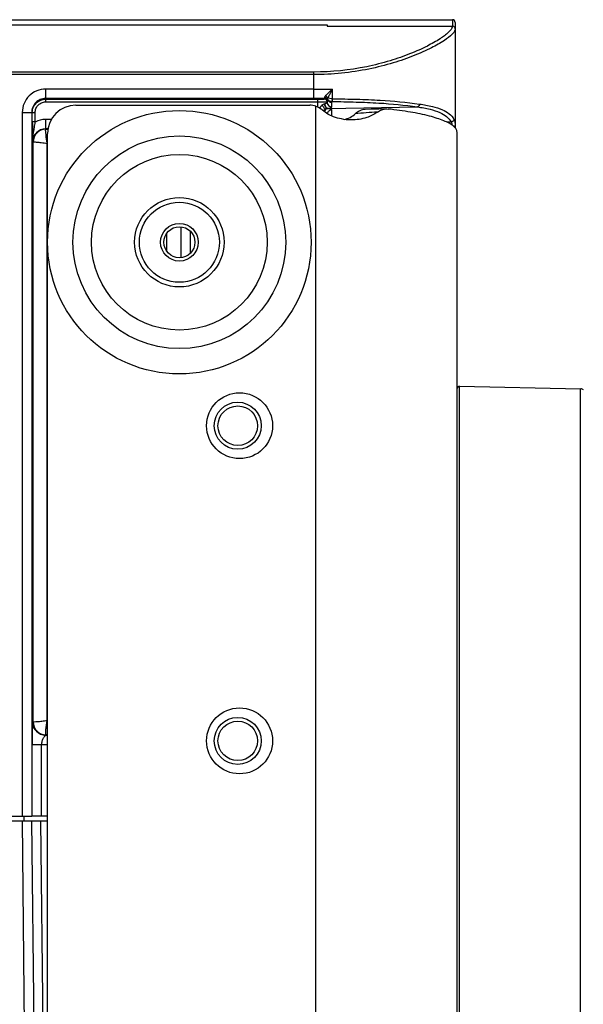
# Model space of a CAD drawing. Units: millimetres. Extents: x 26109 to 27810, y -17935 to -16732.
# Drawn here: x 26548 to 26608, y -17461 to -17356 of the extents above; entities that cross this region are included whole.
import ezdxf

# ---------------------------------------------------------------- set-up
doc = ezdxf.new("R2010")
doc.units = ezdxf.units.MM

msp = doc.modelspace()

# ---------------------------------------------------------------- linework, layer by layer
at = {"color": 7, "linetype": 'Continuous'}
for p, q in [((26213.13, -17356.25), (26594.03, -17356.25)), ((26594.03, -17356.25), (26594.03, -17356.92)), ((26226.43, -17356.79), (26580.73, -17356.79)), ((26580.73, -17356.79), (26580.73, -17356.92)), ((26580.73, -17356.92), (26594.03, -17356.92)), ((26594.03, -17356.92), (26594.03, -17356.94)), ((26594.33, -17356.55), (26594.33, -17367.76)), ((26579.33, -17361.81), (26227.83, -17361.81)), ((26579.33, -17362.08), (26227.83, -17362.08)), ((26579.33, -17364.62), (26579.33, -17361.81)), ((26579.33, -17363.62), (26550.83, -17363.62)), ((26550.83, -17364.99), (26550.83, -17363.62)), ((26579.33, -17363.62), (26581.29, -17363.62)), ((26581.29, -17364.66), (26581.29, -17363.62)), ((26579.33, -17364.62), (26550.83, -17364.62)), ((26550.83, -17364.69), (26579.73, -17364.69)), ((26579.73, -17365.53), (26579.73, -17364.69)), ((26550.83, -17364.99), (26579.73, -17364.99)), ((26554.03, -17365.33), (26578.88, -17365.33)), ((26579.53, -17495.9), (26579.53, -17365.44)), ((26580.71, -17364.87), (26580.72, -17364.92)), ((26580.72, -17364.92), (26580.73, -17364.97)), ((26580.73, -17364.99), (26580.73, -17364.97)), ((26580.73, -17365), (26580.73, -17364.99)), ((26580.82, -17365.67), (26590.32, -17365.51)), ((26581.24, -17365.51), (26581.24, -17364.95)), ((26587.03, -17365.73), (26587.22, -17365.74)), ((26548.34, -17366.1), (26549.71, -17366.1)), ((26548.34, -17366.1), (26548.34, -17440.9)), ((26549.34, -17366.1), (26549.34, -17440.9)), ((26549.41, -17367.12), (26549.41, -17366.1)), ((26549.71, -17367.12), (26549.71, -17366.1)), ((26581.22, -17366.47), (26581.22, -17365.84)), ((26549.71, -17367.12), (26549.41, -17367.12)), ((26551.44, -17366.85), (26550.83, -17366.85)), ((26550.83, -17367.9), (26550.83, -17366.85)), ((26551.08, -17367.85), (26550.83, -17367.85)), ((26593.91, -17367.13), (26593.44, -17367.14)), ((26550.83, -17367.9), (26551.07, -17367.9)), ((26551.03, -17492.9), (26551.03, -17368.33)), ((26594.53, -17495.9), (26594.53, -17368.2)), ((26549.44, -17369.24), (26549.49, -17369.24)), ((26549.49, -17430.9), (26549.49, -17369.24)), ((26550.99, -17430.74), (26550.99, -17369.4)), ((26565.17, -17378.25), (26565.17, -17381.55)), ((26565.22, -17381.55), (26565.22, -17378.25)), ((26563.67, -17378.98), (26563.67, -17380.82)), ((26566.22, -17381.03), (26566.22, -17378.76)), ((26594.78, -17395.21), (26607.66, -17395.48)), ((26594.78, -17477.79), (26594.78, -17395.21)), ((26607.66, -17477.52), (26607.66, -17395.48)), ((26549.44, -17430.9), (26549.49, -17430.9)), ((26551.03, -17432.24), (26550.83, -17432.24)), ((26550.83, -17432.29), (26550.83, -17432.24)), ((26550.83, -17432.29), (26551.03, -17432.29)), ((26549.4, -17433.29), (26551.03, -17433.29)), ((26549.4, -17440.9), (26549.4, -17433.29)), ((26550.4, -17440.9), (26550.4, -17433.29)), ((26490.47, -17440.9), (26549.34, -17440.9)), ((26548.51, -17440.9), (26548.51, -17441.4)), ((26551.03, -17440.9), (26549.4, -17440.9)), ((26490.24, -17441.4), (26551.03, -17441.4)), ((26548.33, -17441.4), (26548.91, -17496.95)), ((26549.33, -17441.4), (26549.91, -17496.65)), ((26550.91, -17496.65), (26550.33, -17441.4))]:
    msp.add_line(p, q, dxfattribs=at)
msp.add_lwpolyline([(26587.03, -17365.73), (26586.23, -17365.75), (26585.41, -17365.77), (26584.76, -17365.79)], dxfattribs=at)
for centre, radius in [((26565.03, -17379.9), 14), ((26565.03, -17379.9), 11.3), ((26565.03, -17379.9), 9.33), ((26565.03, -17379.9), 4.75), ((26565.03, -17379.9), 4.25), ((26565.03, -17379.9), 2), ((26565.03, -17379.9), 1.65), ((26571.43, -17399.4), 3.5), ((26571.23, -17399.4), 2.5), ((26571.23, -17399.4), 2.1), ((26571.43, -17432.9), 3.5), ((26571.23, -17432.9), 2.5), ((26571.23, -17432.9), 2.1)]:
    msp.add_circle(centre, radius, dxfattribs=at)
for centre, radius, start, end in [((26594.03, -17356.55), 0.3, 0, 90), ((26593.59, -17356.92), 0.436, 347.7287, 350.9898), ((26593.56, -17356.92), 0.467, 346.4382, 347.7496), ((26580.52, -17364.92), 0.3, 26.8117, 89.9009), ((26581.18, -17364.48), 0.459, 206.0121, 216.8235), ((26554.03, -17368.33), 3, 90, 180), ((26578.88, -17367.35), 2.02, 71.2334, 89.9374), ((26581.01, -17366.16), 1.17, 137.1411, 140.9162), ((26580.86, -17366.02), 0.967, 132.9186, 137.1453), ((26581.59, -17368.05), 2.52, 113.5699, 114.8773), ((26581.06, -17364.97), 0.333, 147.2528, 152.6008), ((26580.15, -17361.75), 3.98, 279.0183, 279.7316), ((26575.91, -17356.67), 10.2, 295.3, 295.716), ((26582.03, -17364.4), 2.5, 281.6314, 296.9891), ((26582.03, -17364.4), 2.5, 296.9846, 312.2599), ((26658.13, -17367.04), 108.72, 180.0458, 181.1613), ((26550.83, -17369.24), 1.39, 90, 180), ((26550.83, -17369.24), 2.39, 90, 117.7691), ((26550.83, -17369.24), 1.34, 90, 180), ((26594.78, -17395.46), 0.25, 88.8, 180), ((26607.66, -17395.88), 0.4, 44.4, 88.8), ((26550.83, -17430.9), 1.39, 180, 270), ((26550.83, -17430.9), 1.34, 180, 270)]:
    msp.add_arc(centre, radius, start, end, dxfattribs=at)
for points, knots in [([(26594.02, -17357.03), (26593.99, -17357.12), (26593.88, -17357.32), (26593.47, -17357.77), (26592.63, -17358.37), (26591.27, -17359.13), (26589.49, -17359.92), (26587.34, -17360.67), (26583.95, -17361.53), (26581.2, -17361.81), (26579.33, -17361.81)], [0, 0, 0, 0, 0.017954, 0.042694, 0.114081, 0.213384, 0.337332, 0.482279, 0.644356, 1, 1, 1, 1]), ([(26594.33, -17357.23), (26594.33, -17357.32), (26594.25, -17357.52), (26593.88, -17357.96), (26593.06, -17358.56), (26591.7, -17359.32), (26589.88, -17360.13), (26587.66, -17360.9), (26584.14, -17361.79), (26581.28, -17362.08), (26579.33, -17362.08)], [0, 0, 0, 0, 0.015747, 0.038058, 0.105685, 0.203192, 0.327104, 0.47341, 0.637874, 1, 1, 1, 1]), ([(26594.33, -17357.22), (26594.33, -17357.17), (26594.3, -17357.06), (26594.22, -17356.99), (26594.18, -17356.96)], [0, 0, 0, 0, 0.498809, 1, 1, 1, 1]), ([(26594.33, -17357.23), (26594.33, -17357.18), (26594.3, -17357.08), (26594.22, -17357), (26594.18, -17356.97)], [0, 0, 0, 0, 0.498769, 1, 1, 1, 1]), ([(26550.83, -17363.62), (26550.5, -17363.62), (26549.85, -17363.75), (26549.03, -17364.3), (26548.47, -17365.13), (26548.34, -17365.78), (26548.34, -17366.1)], [0, 0, 0, 0, 0.250024, 0.5, 0.749976, 1, 1, 1, 1]), ([(26580.55, -17364.36), (26580.66, -17364.23), (26580.91, -17363.99), (26581.16, -17363.75), (26581.29, -17363.62)], [0, 0, 0, 0, 0.477389, 1, 1, 1, 1]), ([(26580.91, -17364.37), (26580.94, -17364.31), (26581.07, -17364.06), (26581.2, -17363.81), (26581.29, -17363.62)], [0, 0, 0, 0, 0.243537, 1, 1, 1, 1]), ([(26550.83, -17364.62), (26550.63, -17364.62), (26550.24, -17364.7), (26549.75, -17365.03), (26549.42, -17365.52), (26549.34, -17365.91), (26549.34, -17366.1)], [0, 0, 0, 0, 0.250026, 0.500001, 0.749975, 1, 1, 1, 1]), ([(26549.41, -17366.1), (26549.41, -17365.92), (26549.48, -17365.55), (26549.8, -17365.08), (26550.27, -17364.76), (26550.64, -17364.69), (26550.83, -17364.69)], [0, 0, 0, 0, 0.249953, 0.499896, 0.749889, 1, 1, 1, 1]), ([(26579.73, -17364.69), (26579.82, -17364.69), (26579.95, -17364.69), (26580.11, -17364.69), (26580.22, -17364.68), (26580.3, -17364.68), (26580.37, -17364.68), (26580.4, -17364.68), (26580.43, -17364.68), (26580.43, -17364.68)], [0, 0, 0, 0, 0.384671, 0.558211, 0.710006, 0.834111, 0.925692, 0.981069, 1, 1, 1, 1]), ([(26580.43, -17364.68), (26580.42, -17364.67), (26580.46, -17364.63), (26580.49, -17364.63), (26580.52, -17364.62)], [0, 0, 0, 0, 0.296953, 1, 1, 1, 1]), ([(26580.49, -17364.53), (26580.49, -17364.52), (26580.48, -17364.48), (26580.5, -17364.44), (26580.51, -17364.41)], [0, 0, 0, 0, 0.210005, 1, 1, 1, 1]), ([(26580.51, -17364.59), (26580.51, -17364.59), (26580.5, -17364.57), (26580.5, -17364.54), (26580.49, -17364.53)], [0, 0, 0, 0, 0.196924, 1, 1, 1, 1]), ([(26580.52, -17364.62), (26580.52, -17364.62), (26580.52, -17364.61), (26580.52, -17364.6), (26580.51, -17364.59)], [0, 0, 0, 0, 0.141695, 1, 1, 1, 1]), ([(26580.52, -17364.62), (26580.52, -17364.62), (26580.52, -17364.62), (26580.52, -17364.62), (26580.52, -17364.62)], [0, 0, 0, 0, 0.488481, 1, 1, 1, 1]), ([(26580.81, -17364.58), (26580.81, -17364.56), (26580.77, -17364.5), (26580.71, -17364.44), (26580.66, -17364.41)], [0, 0, 0, 0, 0.233735, 1, 1, 1, 1]), ([(26580.77, -17364.68), (26580.77, -17364.67), (26580.77, -17364.65), (26580.78, -17364.63), (26580.79, -17364.61)], [0, 0, 0, 0, 0.191105, 1, 1, 1, 1]), ([(26580.78, -17364.75), (26580.78, -17364.74), (26580.78, -17364.72), (26580.78, -17364.7), (26580.77, -17364.68)], [0, 0, 0, 0, 0.207015, 1, 1, 1, 1]), ([(26581.29, -17364.65), (26581.25, -17364.66), (26581.11, -17364.65), (26580.96, -17364.64), (26580.86, -17364.6)], [0, 0, 0, 0, 0.274549, 1, 1, 1, 1]), ([(26581.29, -17364.66), (26581.29, -17364.69), (26581.28, -17364.75), (26581.27, -17364.84), (26581.26, -17364.91), (26581.24, -17364.94), (26581.24, -17364.95)], [0, 0, 0, 0, 0.339858, 0.641528, 0.869085, 1, 1, 1, 1]), ([(26581.29, -17364.66), (26582.16, -17364.66), (26583.85, -17364.69), (26586.94, -17364.82), (26589.16, -17365.01), (26590.54, -17365.21)], [0, 0, 0, 0, 0.281514, 0.547392, 1, 1, 1, 1]), ([(26549.71, -17366.1), (26549.71, -17365.96), (26549.77, -17365.66), (26550.02, -17365.3), (26550.39, -17365.04), (26550.68, -17364.99), (26550.83, -17364.99)], [0, 0, 0, 0, 0.249953, 0.499898, 0.749888, 1, 1, 1, 1]), ([(26579.73, -17364.99), (26579.84, -17364.99), (26580.06, -17364.99), (26580.31, -17364.99), (26580.49, -17364.98), (26580.59, -17364.98), (26580.66, -17364.98), (26580.7, -17364.98), (26580.71, -17364.98)], [0, 0, 0, 0, 0.347511, 0.653125, 0.778364, 0.879845, 0.954881, 1, 1, 1, 1]), ([(26580.2, -17365.32), (26580.22, -17365.3), (26580.28, -17365.24), (26580.36, -17365.2), (26580.42, -17365.19)], [0, 0, 0, 0, 0.271845, 1, 1, 1, 1]), ([(26580.2, -17365.32), (26580.22, -17365.35), (26580.28, -17365.47), (26580.37, -17365.59), (26580.45, -17365.66)], [0, 0, 0, 0, 0.258016, 1, 1, 1, 1]), ([(26580.59, -17365.74), (26580.57, -17365.76), (26580.5, -17365.83), (26580.45, -17365.93), (26580.43, -17366)], [0, 0, 0, 0, 0.229786, 1, 1, 1, 1]), ([(26580.45, -17365.18), (26580.49, -17365.17), (26580.57, -17365.14), (26580.69, -17365.1), (26580.73, -17365.03), (26580.73, -17365)], [0, 0, 0, 0, 0.3579, 0.741131, 1, 1, 1, 1]), ([(26580.45, -17365.66), (26580.46, -17365.67), (26580.5, -17365.7), (26580.55, -17365.73), (26580.59, -17365.74)], [0, 0, 0, 0, 0.281932, 1, 1, 1, 1]), ([(26580.48, -17365.42), (26580.5, -17365.45), (26580.56, -17365.57), (26580.68, -17365.67), (26580.78, -17365.68)], [0, 0, 0, 0, 0.28668, 1, 1, 1, 1]), ([(26580.52, -17365.41), (26580.53, -17365.45), (26580.6, -17365.57), (26580.73, -17365.66), (26580.82, -17365.67)], [0, 0, 0, 0, 0.282774, 1, 1, 1, 1]), ([(26580.59, -17365.74), (26580.6, -17365.73), (26580.66, -17365.71), (26580.73, -17365.69), (26580.78, -17365.68)], [0, 0, 0, 0, 0.273847, 1, 1, 1, 1]), ([(26580.71, -17364.98), (26580.72, -17364.98), (26580.72, -17364.99), (26580.73, -17364.99), (26580.73, -17364.99)], [0, 0, 0, 0, 0.673696, 1, 1, 1, 1]), ([(26580.78, -17364.78), (26580.79, -17364.77), (26580.79, -17364.76), (26580.79, -17364.75), (26580.78, -17364.75)], [0, 0, 0, 0, 0.679838, 1, 1, 1, 1]), ([(26580.78, -17364.78), (26580.78, -17364.78), (26580.78, -17364.78), (26580.78, -17364.78), (26580.78, -17364.78)], [0, 0, 0, 0, 0.47048, 1, 1, 1, 1]), ([(26581.22, -17365.84), (26581.22, -17365.82), (26581.18, -17365.78), (26581.03, -17365.72), (26580.89, -17365.69), (26580.78, -17365.68)], [0, 0, 0, 0, 0.114525, 0.311418, 1, 1, 1, 1]), ([(26580.8, -17365.27), (26580.84, -17365.34), (26580.97, -17365.47), (26581.15, -17365.51), (26581.24, -17365.51)], [0, 0, 0, 0, 0.49883, 1, 1, 1, 1]), ([(26581.24, -17364.95), (26581.15, -17364.95), (26580.99, -17364.92), (26580.86, -17364.81), (26580.82, -17364.75)], [0, 0, 0, 0, 0.511715, 1, 1, 1, 1]), ([(26580.82, -17365.67), (26580.93, -17365.65), (26581.06, -17365.62), (26581.2, -17365.57), (26581.24, -17365.53), (26581.24, -17365.51)], [0, 0, 0, 0, 0.691803, 0.88955, 1, 1, 1, 1]), ([(26581.24, -17364.95), (26582.09, -17364.95), (26583.75, -17364.99), (26586.79, -17365.11), (26588.96, -17365.31), (26590.32, -17365.51)], [0, 0, 0, 0, 0.281411, 0.547256, 1, 1, 1, 1]), ([(26586.07, -17366.07), (26586.21, -17365.96), (26586.52, -17365.8), (26586.86, -17365.73), (26587.03, -17365.73)], [0, 0, 0, 0, 0.509659, 1, 1, 1, 1]), ([(26594.12, -17367.54), (26593.99, -17367.43), (26593.67, -17367.23), (26593.1, -17366.97), (26592.39, -17366.72), (26591.22, -17366.38), (26589.48, -17366.03), (26588.02, -17365.83), (26587.22, -17365.74)], [0, 0, 0, 0, 0.070617, 0.157974, 0.262095, 0.382328, 0.666615, 1, 1, 1, 1]), ([(26590.54, -17365.21), (26590.54, -17365.28), (26590.5, -17365.41), (26590.38, -17365.5), (26590.32, -17365.51)], [0, 0, 0, 0, 0.542703, 1, 1, 1, 1]), ([(26590.32, -17365.51), (26590.77, -17365.58), (26591.59, -17365.73), (26592.86, -17366.12), (26593.69, -17366.66), (26593.91, -17367.13)], [0, 0, 0, 0, 0.33792, 0.613752, 1, 1, 1, 1]), ([(26590.54, -17365.21), (26591, -17365.28), (26591.84, -17365.43), (26593.13, -17365.82), (26593.97, -17366.37), (26594.2, -17366.84)], [0, 0, 0, 0, 0.338894, 0.615112, 1, 1, 1, 1]), ([(26583.28, -17366.9), (26582.93, -17366.9), (26582.3, -17366.84), (26581.24, -17366.55), (26580.58, -17366.18), (26580.24, -17365.86)], [0, 0, 0, 0, 0.317995, 0.577666, 1, 1, 1, 1]), ([(26581.22, -17365.84), (26581.11, -17365.84), (26580.88, -17365.92), (26580.76, -17366.13), (26580.74, -17366.24)], [0, 0, 0, 0, 0.501891, 1, 1, 1, 1]), ([(26586.07, -17366.07), (26585.73, -17366.32), (26584.83, -17366.76), (26583.84, -17366.9), (26583.28, -17366.9)], [0, 0, 0, 0, 0.431879, 1, 1, 1, 1]), ([(26584.76, -17365.79), (26584.57, -17365.8), (26584.18, -17365.9), (26583.86, -17366.12), (26583.71, -17366.25)], [0, 0, 0, 0, 0.486189, 1, 1, 1, 1]), ([(26549.44, -17369.24), (26549.43, -17368.9), (26549.51, -17368.39), (26549.64, -17367.69), (26549.69, -17367.32), (26549.71, -17367.12)], [0, 0, 0, 0, 0.472422, 0.726306, 1, 1, 1, 1]), ([(26594.2, -17366.84), (26594.2, -17366.92), (26594.13, -17367.06), (26593.98, -17367.13), (26593.91, -17367.13)], [0, 0, 0, 0, 0.494817, 1, 1, 1, 1]), ([(26594.43, -17367.87), (26594.41, -17367.84), (26594.32, -17367.72), (26594.21, -17367.61), (26594.12, -17367.54)], [0, 0, 0, 0, 0.224305, 1, 1, 1, 1]), ([(26594.2, -17366.84), (26594.22, -17366.89), (26594.29, -17367.06), (26594.33, -17367.25), (26594.33, -17367.39)], [0, 0, 0, 0, 0.260395, 1, 1, 1, 1]), ([(26550.89, -17368.76), (26550.87, -17368.55), (26550.85, -17368.27), (26550.82, -17367.98), (26550.83, -17367.9)], [0, 0, 0, 0, 0.720989, 1, 1, 1, 1]), ([(26550.99, -17369.4), (26550.98, -17369.34), (26550.94, -17369.13), (26550.91, -17368.92), (26550.89, -17368.76)], [0, 0, 0, 0, 0.257482, 1, 1, 1, 1]), ([(26594.53, -17368.2), (26594.53, -17368.14), (26594.51, -17368.03), (26594.46, -17367.92), (26594.43, -17367.87)], [0, 0, 0, 0, 0.480196, 1, 1, 1, 1]), ([(26549.49, -17369.24), (26549.52, -17369.24), (26549.63, -17369.24), (26549.75, -17369.25), (26549.83, -17369.25)], [0, 0, 0, 0, 0.27004, 1, 1, 1, 1]), ([(26549.83, -17369.25), (26550, -17369.26), (26550.39, -17369.3), (26550.78, -17369.36), (26550.99, -17369.4)], [0, 0, 0, 0, 0.447048, 1, 1, 1, 1]), ([(26549.44, -17430.9), (26549.43, -17430.9), (26549.43, -17430.93), (26549.42, -17430.96), (26549.42, -17431.04), (26549.42, -17431.13), (26549.42, -17431.24), (26549.41, -17431.43), (26549.41, -17431.7), (26549.41, -17432.06), (26549.4, -17432.45), (26549.4, -17432.87), (26549.4, -17433.15), (26549.4, -17433.29)], [0, 0, 0, 0, 0.00659, 0.025077, 0.054368, 0.09337, 0.141079, 0.196499, 0.32709, 0.478861, 0.645577, 0.821109, 1, 1, 1, 1]), ([(26550.99, -17430.74), (26550.8, -17430.78), (26550.45, -17430.83), (26549.99, -17430.88), (26549.68, -17430.89), (26549.53, -17430.9), (26549.49, -17430.9)], [0, 0, 0, 0, 0.378006, 0.700541, 0.918827, 1, 1, 1, 1]), ([(26550.83, -17432.24), (26550.83, -17432.2), (26550.84, -17432.05), (26550.85, -17431.73), (26550.9, -17431.27), (26550.95, -17430.92), (26550.99, -17430.74)], [0, 0, 0, 0, 0.081176, 0.299461, 0.622019, 1, 1, 1, 1]), ([(26550.4, -17433.29), (26550.4, -17433.16), (26550.44, -17432.97), (26550.52, -17432.74), (26550.59, -17432.59), (26550.67, -17432.47), (26550.73, -17432.39), (26550.77, -17432.34), (26550.8, -17432.32), (26550.81, -17432.3), (26550.83, -17432.3), (26550.83, -17432.29)], [0, 0, 0, 0, 0.35252, 0.514011, 0.659695, 0.786354, 0.890386, 0.932272, 0.965135, 0.98895, 1, 1, 1, 1])]:
    msp.add_open_spline(points, degree=3, knots=knots, dxfattribs=at)
for points in [[(26594.03, -17356.94), (26594.03, -17356.95), (26594.03, -17356.97), (26594.02, -17356.99)], [(26594.18, -17356.96), (26594.13, -17356.94), (26594.08, -17356.92), (26594.03, -17356.92)], [(26594.18, -17356.97), (26594.13, -17356.95), (26594.08, -17356.94), (26594.03, -17356.94)], [(26580.52, -17364.62), (26580.12, -17364.62), (26579.72, -17364.62), (26579.33, -17364.62)], [(26580.58, -17364.72), (26580.54, -17364.69), (26580.48, -17364.68), (26580.43, -17364.68)], [(26580.6, -17364.54), (26580.57, -17364.53), (26580.53, -17364.52), (26580.49, -17364.53)], [(26580.51, -17364.41), (26580.52, -17364.39), (26580.54, -17364.37), (26580.55, -17364.36)], [(26580.62, -17364.64), (26580.59, -17364.63), (26580.55, -17364.62), (26580.52, -17364.62)], [(26580.66, -17364.41), (26580.62, -17364.39), (26580.59, -17364.37), (26580.55, -17364.36)], [(26580.77, -17364.68), (26580.74, -17364.61), (26580.67, -17364.56), (26580.6, -17364.54)], [(26580.78, -17364.78), (26580.75, -17364.72), (26580.69, -17364.66), (26580.62, -17364.64)], [(26580.79, -17364.61), (26580.8, -17364.6), (26580.81, -17364.59), (26580.81, -17364.58)], [(26580.81, -17364.58), (26580.84, -17364.51), (26580.88, -17364.44), (26580.91, -17364.37)], [(26580.86, -17364.6), (26580.85, -17364.6), (26580.83, -17364.59), (26580.81, -17364.58)], [(26579.53, -17365.44), (26579.79, -17365.53), (26580.03, -17365.68), (26580.24, -17365.86)], [(26579.95, -17365.65), (26579.99, -17365.57), (26580.04, -17365.49), (26580.1, -17365.42)], [(26580.42, -17365.19), (26580.43, -17365.18), (26580.44, -17365.18), (26580.45, -17365.18)], [(26580.42, -17365.19), (26580.43, -17365.27), (26580.45, -17365.35), (26580.48, -17365.42)], [(26580.45, -17365.18), (26580.46, -17365.26), (26580.48, -17365.34), (26580.52, -17365.41)], [(26580.71, -17364.87), (26580.69, -17364.81), (26580.64, -17364.75), (26580.58, -17364.72)], [(26580.73, -17364.99), (26580.72, -17365.09), (26580.75, -17365.19), (26580.8, -17365.27)], [(26580.73, -17364.97), (26580.73, -17364.92), (26580.74, -17364.86), (26580.77, -17364.81)], [(26580.78, -17364.78), (26580.84, -17364.89), (26580.94, -17364.97), (26581.06, -17365.01)], [(26581.06, -17365.01), (26581.11, -17365.04), (26581.18, -17365.05), (26581.24, -17365.04)], [(26580.34, -17365.86), (26580.4, -17365.83), (26580.47, -17365.8), (26580.53, -17365.77)], [(26586.07, -17366.07), (26585.28, -17366.11), (26584.49, -17366.17), (26583.71, -17366.25)], [(26593.91, -17367.13), (26593.95, -17367.23), (26593.98, -17367.33), (26594.01, -17367.43)], [(26594.33, -17367.39), (26594.33, -17367.48), (26594.27, -17367.57), (26594.2, -17367.62)]]:
    msp.add_open_spline(points, degree=3, dxfattribs=at)

doc.saveas('drawing.dxf')
